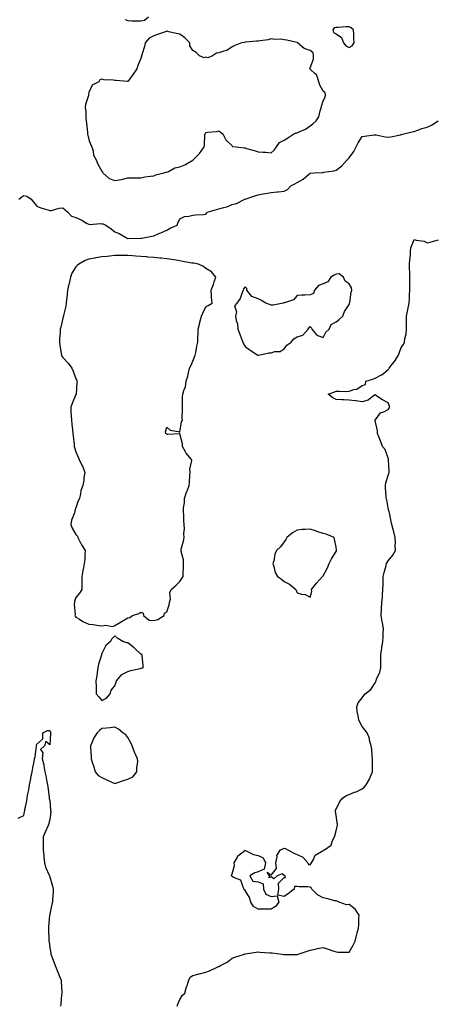
# Model space of a CAD drawing. Units: inches. Extents: x 936803 to 939443, y 7250378 to 7253018.
# Drawn here: x 937425 to 937746, y 7250843 to 7251600 of the extents above; entities that cross this region are included whole.
import ezdxf

# ---------------------------------------------------------------- set-up
doc = ezdxf.new("R2010")
doc.units = ezdxf.units.IN
doc.header["$MEASUREMENT"] = 0
doc.layers.add('Contour_93687250', color=7, linetype='Continuous', true_color=0xf71087)

msp = doc.modelspace()

# ---------------------------------------------------------------- linework, layer by layer
at = {"layer": 'Contour_93687250'}
for points in [[(937505.96, 7251599.83, 3233), (937508.05, 7251598.95, 3233), (937511.16, 7251598.81, 3233), (937514.95, 7251598.82, 3233), (937518.05, 7251598.66, 3233), (937520.78, 7251599.19, 3233), (937523.85, 7251601.92, 3233)], [(937424.12, 7251461.92, 3232), (937426.47, 7251463.5, 3232), (937428.05, 7251464.67, 3232), (937430.28, 7251464.16, 3232), (937433.7, 7251461.92, 3232), (937435.56, 7251459.43, 3232), (937438.05, 7251456.51, 3232), (937441.16, 7251455.04, 3232), (937446.39, 7251453.58, 3232), (937448.05, 7251452.97, 3232), (937449.3, 7251453.17, 3232), (937455.21, 7251454.76, 3232), (937458.05, 7251455.09, 3232), (937459.71, 7251453.58, 3232), (937461.83, 7251451.92, 3232), (937464.74, 7251448.61, 3232), (937468.05, 7251447.73, 3232), (937472.15, 7251446.02, 3232), (937476.78, 7251443.19, 3232), (937478.05, 7251442.5, 3232), (937478.53, 7251442.41, 3232), (937486.88, 7251443.09, 3232), (937488.05, 7251442.95, 3232), (937488.97, 7251442.85, 3232), (937491.01, 7251441.92, 3232), (937495.11, 7251438.98, 3232), (937498.05, 7251436.63, 3232), (937501.45, 7251435.32, 3232), (937507.43, 7251431.92, 3232), (937507.83, 7251431.7, 3232), (937508.05, 7251431.64, 3232), (937508.3, 7251431.67, 3232), (937517.93, 7251431.8, 3232), (937518.05, 7251431.81, 3232), (937518.14, 7251431.83, 3232), (937518.8, 7251431.92, 3232), (937526.55, 7251433.42, 3232), (937528.05, 7251433.72, 3232), (937531.24, 7251435.11, 3232), (937533.77, 7251436.2, 3232), (937538.05, 7251438.11, 3232), (937540.56, 7251439.4, 3232), (937545.95, 7251441.92, 3232), (937546.53, 7251443.43, 3232), (937548.05, 7251446.64, 3232), (937551.43, 7251448.54, 3232), (937554.82, 7251448.7, 3232), (937558.05, 7251449.61, 3232), (937560.3, 7251449.67, 3232), (937566.27, 7251450.14, 3232), (937568.05, 7251450.22, 3232), (937568.65, 7251451.32, 3232), (937568.93, 7251451.92, 3232), (937576.14, 7251453.83, 3232), (937578.05, 7251454.46, 3232), (937581.65, 7251455.52, 3232), (937584, 7251455.97, 3232), (937588.05, 7251457.57, 3232), (937591.39, 7251458.58, 3232), (937598.02, 7251461.89, 3232), (937598.05, 7251461.9, 3232), (937598.07, 7251461.92, 3232), (937605.64, 7251464.33, 3232), (937608.05, 7251465.21, 3232), (937612, 7251465.87, 3232), (937613.75, 7251466.23, 3232), (937618.05, 7251466.89, 3232), (937622.64, 7251467.33, 3232), (937623.65, 7251467.52, 3232), (937628.05, 7251468.02, 3232), (937630.72, 7251469.25, 3232), (937633.3, 7251471.92, 3232), (937636.27, 7251473.7, 3232), (937638.05, 7251474.63, 3232), (937642.71, 7251477.26, 3232), (937646.78, 7251480.65, 3232), (937648.05, 7251481.67, 3232), (937648.27, 7251481.7, 3232), (937651.28, 7251481.92, 3232), (937657.67, 7251482.3, 3232), (937658.05, 7251482.36, 3232), (937658.6, 7251482.48, 3232), (937666.31, 7251483.66, 3232), (937668.05, 7251484.08, 3232), (937672.54, 7251487.43, 3232), (937676.6, 7251491.92, 3232), (937677.27, 7251492.69, 3232), (937678.05, 7251493.49, 3232), (937681.62, 7251498.35, 3232), (937683.51, 7251501.92, 3232), (937684.96, 7251505.01, 3232), (937688.05, 7251509.82, 3232), (937689.78, 7251510.19, 3232), (937697.21, 7251511.09, 3232), (937698.05, 7251511.24, 3232), (937698.83, 7251511.14, 3232), (937705.71, 7251509.58, 3232), (937708.05, 7251509.35, 3232), (937710.24, 7251509.73, 3232), (937717.43, 7251511.3, 3232), (937718.05, 7251511.42, 3232), (937718.43, 7251511.54, 3232), (937720.15, 7251511.92, 3232), (937726.56, 7251513.41, 3232), (937728.05, 7251513.78, 3232), (937730.88, 7251514.75, 3232), (937733.83, 7251516.14, 3232), (937738.05, 7251517.13, 3232), (937741.3, 7251518.67, 3232), (937746.56, 7251521.92, 3232)], [(937546.01, 7250841.92, 3231), (937546.48, 7250843.49, 3231), (937548.05, 7250847.14, 3231), (937549.86, 7250850.1, 3231), (937551.67, 7250851.92, 3231), (937553.15, 7250856.82, 3231), (937553.25, 7250857.12, 3231), (937554.77, 7250861.92, 3231), (937555.85, 7250864.12, 3231), (937558.05, 7250865.59, 3231), (937562.92, 7250866.78, 3231), (937563.13, 7250866.84, 3231), (937568.05, 7250868.05, 3231), (937570.81, 7250869.16, 3231), (937576.64, 7250871.92, 3231), (937577.7, 7250872.27, 3231), (937578.05, 7250872.43, 3231), (937579.29, 7250873.16, 3231), (937584.24, 7250875.73, 3231), (937588.05, 7250878.9, 3231), (937590.29, 7250879.68, 3231), (937597.68, 7250881.92, 3231), (937597.94, 7250882.03, 3231), (937598.05, 7250882.07, 3231), (937598.21, 7250882.09, 3231), (937606.5, 7250883.47, 3231), (937608.05, 7250883.56, 3231), (937609.55, 7250883.42, 3231), (937617.01, 7250882.96, 3231), (937618.05, 7250882.87, 3231), (937618.96, 7250882.83, 3231), (937626.51, 7250881.92, 3231), (937627.86, 7250881.73, 3231), (937628.05, 7250881.67, 3231), (937628.33, 7250881.64, 3231), (937637.73, 7250881.6, 3231), (937638.05, 7250881.55, 3231), (937638.34, 7250881.64, 3231), (937638.84, 7250881.92, 3231), (937645.8, 7250884.18, 3231), (937648.05, 7250884.99, 3231), (937651.88, 7250885.75, 3231), (937653.68, 7250886.29, 3231), (937658.05, 7250886.97, 3231), (937661.87, 7250885.74, 3231), (937665.57, 7250884.4, 3231), (937668.05, 7250883.54, 3231), (937669.56, 7250883.43, 3231), (937676.58, 7250883.39, 3231), (937678.05, 7250883.29, 3231), (937681.08, 7250888.89, 3231), (937682.73, 7250891.92, 3231), (937683.74, 7250896.23, 3231), (937684.37, 7250898.24, 3231), (937685.35, 7250901.92, 3231), (937685.65, 7250904.31, 3231), (937685.48, 7250909.35, 3231), (937685.72, 7250911.92, 3231), (937682.6, 7250916.47, 3231), (937678.05, 7250920.1, 3231), (937676, 7250919.87, 3231), (937670.5, 7250921.92, 3231), (937668.74, 7250922.6, 3231), (937668.05, 7250922.71, 3231), (937667.06, 7250922.91, 3231), (937660.72, 7250924.59, 3231), (937658.05, 7250925.04, 3231), (937653.69, 7250927.55, 3231), (937649.51, 7250931.92, 3231), (937648.83, 7250932.7, 3231), (937648.05, 7250933.38, 3231), (937646.33, 7250933.64, 3231), (937639.6, 7250933.47, 3231), (937638.05, 7250933.83, 3231), (937636.11, 7250933.86, 3231), (937635.81, 7250931.92, 3231), (937631.52, 7250928.45, 3231), (937628.05, 7250926.2, 3231), (937623.26, 7250927.13, 3231), (937624.15, 7250931.92, 3231), (937623.68, 7250936.3, 3231), (937628.05, 7250940.8, 3231), (937629.14, 7250940.83, 3231), (937628.99, 7250941.92, 3231), (937628.49, 7250942.36, 3231), (937628.05, 7250942.38, 3231), (937626.49, 7250943.48, 3231), (937622.78, 7250941.92, 3231), (937620.25, 7250939.71, 3231), (937618.05, 7250941.25, 3231), (937616.7, 7250940.56, 3231), (937616.95, 7250941.92, 3231), (937615.1, 7250944.88, 3231), (937618.05, 7250942.63, 3231), (937622.25, 7250947.71, 3231), (937621.67, 7250951.92, 3231), (937622.64, 7250956.51, 3231), (937622.43, 7250957.54, 3231), (937625.38, 7250961.92, 3231), (937627.13, 7250962.84, 3231), (937628.05, 7250963.23, 3231), (937629.26, 7250963.12, 3231), (937630.96, 7250961.92, 3231), (937635.66, 7250959.54, 3231), (937638.05, 7250958.39, 3231), (937642.6, 7250956.46, 3231), (937646.36, 7250951.92, 3231), (937646.95, 7250950.82, 3231), (937648.05, 7250950.56, 3231), (937648.73, 7250951.24, 3231), (937649.14, 7250951.92, 3231), (937650.64, 7250954.51, 3231), (937651.93, 7250958.04, 3231), (937656.8, 7250960.67, 3231), (937658.05, 7250961.56, 3231), (937658.33, 7250961.64, 3231), (937659.18, 7250961.92, 3231), (937664.26, 7250965.71, 3231), (937665.36, 7250969.23, 3231), (937666.77, 7250971.92, 3231), (937667.12, 7250972.86, 3231), (937668.05, 7250976.52, 3231), (937669.09, 7250980.88, 3231), (937669.03, 7250981.92, 3231), (937668.98, 7250982.85, 3231), (937668.05, 7250988.62, 3231), (937667.57, 7250991.44, 3231), (937667.54, 7250991.92, 3231), (937667.59, 7250992.38, 3231), (937668.05, 7250993.34, 3231), (937670.88, 7250999.09, 3231), (937673.15, 7251001.92, 3231), (937676.17, 7251003.8, 3231), (937678.05, 7251004.63, 3231), (937682.32, 7251006.19, 3231), (937683.48, 7251006.49, 3231), (937688.05, 7251008.84, 3231), (937689.73, 7251010.23, 3231), (937691.21, 7251011.92, 3231), (937693.62, 7251016.35, 3231), (937694.38, 7251018.25, 3231), (937696.04, 7251021.92, 3231), (937696.15, 7251023.82, 3231), (937696.04, 7251029.91, 3231), (937696.15, 7251031.92, 3231), (937695.83, 7251034.15, 3231), (937695.4, 7251039.26, 3231), (937694.96, 7251041.92, 3231), (937693.85, 7251046.12, 3231), (937693.7, 7251047.57, 3231), (937691.88, 7251051.92, 3231), (937690.19, 7251054.07, 3231), (937688.05, 7251056.87, 3231), (937686.22, 7251060.08, 3231), (937685.48, 7251061.92, 3231), (937685.05, 7251064.92, 3231), (937684.34, 7251068.21, 3231), (937683.89, 7251071.92, 3231), (937685.07, 7251074.9, 3231), (937688.05, 7251078.85, 3231), (937689.46, 7251080.51, 3231), (937690.51, 7251081.92, 3231), (937694.69, 7251085.28, 3231), (937698.05, 7251090.4, 3231), (937698.57, 7251091.4, 3231), (937698.79, 7251091.92, 3231), (937699.22, 7251093.08, 3231), (937701.56, 7251098.41, 3231), (937702.56, 7251101.92, 3231), (937702.5, 7251106.36, 3231), (937702.43, 7251107.54, 3231), (937702.37, 7251111.92, 3231), (937703.17, 7251116.79, 3231), (937703.22, 7251117.09, 3231), (937703.99, 7251121.92, 3231), (937704.27, 7251125.7, 3231), (937704.23, 7251128.09, 3231), (937704.46, 7251131.92, 3231), (937703.65, 7251136.31, 3231), (937703.48, 7251137.36, 3231), (937702.6, 7251141.92, 3231), (937702.91, 7251146.78, 3231), (937702.92, 7251147.05, 3231), (937703.27, 7251151.92, 3231), (937703.64, 7251156.33, 3231), (937703.71, 7251157.58, 3231), (937704.06, 7251161.92, 3231), (937704.14, 7251165.83, 3231), (937704.13, 7251168, 3231), (937704.21, 7251171.92, 3231), (937705.05, 7251174.92, 3231), (937706.42, 7251180.3, 3231), (937706.86, 7251181.92, 3231), (937707.24, 7251182.72, 3231), (937708.05, 7251183.98, 3231), (937711.64, 7251188.33, 3231), (937713.67, 7251191.92, 3231), (937713.55, 7251196.41, 3231), (937713.7, 7251197.56, 3231), (937713.53, 7251201.92, 3231), (937712.31, 7251206.18, 3231), (937711.89, 7251208.08, 3231), (937710.89, 7251211.92, 3231), (937710.34, 7251214.21, 3231), (937708.97, 7251220.99, 3231), (937708.77, 7251221.92, 3231), (937708.6, 7251222.48, 3231), (937708.05, 7251224.81, 3231), (937706.93, 7251230.81, 3231), (937706.59, 7251231.92, 3231), (937706.52, 7251233.44, 3231), (937706.07, 7251239.94, 3231), (937705.98, 7251241.92, 3231), (937706.19, 7251243.78, 3231), (937708.05, 7251249.46, 3231), (937708.67, 7251251.3, 3231), (937708.85, 7251251.92, 3231), (937708.94, 7251252.81, 3231), (937708.36, 7251261.61, 3231), (937708.41, 7251261.92, 3231), (937708.33, 7251262.2, 3231), (937708.05, 7251262.9, 3231), (937705.65, 7251269.52, 3231), (937703.83, 7251271.92, 3231), (937702.17, 7251276.04, 3231), (937701.15, 7251278.82, 3231), (937699.97, 7251281.92, 3231), (937699.92, 7251283.79, 3231), (937698.07, 7251291.9, 3231), (937698.07, 7251291.92, 3231), (937698.18, 7251292.05, 3231), (937702.21, 7251297.76, 3231), (937704.62, 7251298.49, 3231), (937708.05, 7251300.29, 3231), (937708.81, 7251301.16, 3231), (937709.18, 7251301.92, 3231), (937709.04, 7251302.91, 3231), (937708.05, 7251305.23, 3231), (937703.68, 7251307.55, 3231), (937699.37, 7251310.59, 3231), (937698.05, 7251311.48, 3231), (937696.83, 7251310.7, 3231), (937692.58, 7251307.39, 3231), (937688.05, 7251306.18, 3231), (937683.2, 7251306.77, 3231), (937682.93, 7251306.8, 3231), (937678.05, 7251307.44, 3231), (937673.88, 7251307.74, 3231), (937672.35, 7251307.62, 3231), (937668.05, 7251307.88, 3231), (937665.42, 7251309.29, 3231), (937661.88, 7251311.92, 3231), (937666.4, 7251313.56, 3231), (937668.05, 7251314.19, 3231), (937670.52, 7251314.38, 3231), (937675.82, 7251314.15, 3231), (937678.05, 7251314.38, 3231), (937681.78, 7251315.65, 3231), (937684.06, 7251315.9, 3231), (937688.05, 7251318.69, 3231), (937690.65, 7251319.32, 3231), (937690.89, 7251321.92, 3231), (937696.38, 7251323.59, 3231), (937698.05, 7251324.18, 3231), (937702.93, 7251326.8, 3231), (937703.09, 7251326.87, 3231), (937708.05, 7251330.93, 3231), (937708.56, 7251331.41, 3231), (937708.85, 7251331.92, 3231), (937711.49, 7251335.36, 3231), (937712.86, 7251337.11, 3231), (937715.98, 7251341.92, 3231), (937716.58, 7251343.39, 3231), (937718.05, 7251347.8, 3231), (937719.81, 7251350.16, 3231), (937720.59, 7251351.92, 3231), (937720.94, 7251354.8, 3231), (937721.9, 7251358.07, 3231), (937722.2, 7251361.92, 3231), (937722.17, 7251366.04, 3231), (937722.11, 7251367.86, 3231), (937722.08, 7251371.92, 3231), (937723.24, 7251376.73, 3231), (937723.26, 7251377.13, 3231), (937724.13, 7251381.92, 3231), (937724.51, 7251385.46, 3231), (937724.54, 7251388.41, 3231), (937724.85, 7251391.92, 3231), (937724.79, 7251395.17, 3231), (937724.72, 7251398.59, 3231), (937724.66, 7251401.92, 3231), (937724.62, 7251405.36, 3231), (937724.56, 7251408.43, 3231), (937724.52, 7251411.92, 3231), (937724.67, 7251415.31, 3231), (937725.13, 7251419, 3231), (937725.27, 7251421.92, 3231), (937725.49, 7251424.48, 3231), (937728.05, 7251430.82, 3231), (937729.66, 7251430.31, 3231), (937735.64, 7251429.51, 3231), (937738.05, 7251428.2, 3231), (937741.06, 7251428.91, 3231), (937746.78, 7251430.64, 3231)], [(937423.74, 7250986.23, 3231), (937428.05, 7250988.38, 3231), (937428.62, 7250991.34, 3231), (937428.78, 7250991.92, 3231), (937428.9, 7250992.77, 3231), (937430.35, 7250999.62, 3231), (937430.62, 7251001.92, 3231), (937431.14, 7251005.01, 3231), (937431.85, 7251008.12, 3231), (937432.38, 7251011.92, 3231), (937433.33, 7251016.64, 3231), (937433.49, 7251017.36, 3231), (937434.42, 7251021.92, 3231), (937434.92, 7251025.05, 3231), (937435.98, 7251029.86, 3231), (937436.35, 7251031.92, 3231), (937436.66, 7251033.32, 3231), (937437.85, 7251041.72, 3231), (937437.89, 7251041.92, 3231), (937437.91, 7251042.06, 3231), (937438.05, 7251043.17, 3231), (937442.78, 7251047.19, 3231), (937442.57, 7251051.92, 3231), (937446.23, 7251053.74, 3231), (937448.05, 7251053.7, 3231), (937448.58, 7251052.45, 3231), (937448.66, 7251051.92, 3231), (937448.61, 7251051.36, 3231), (937448.05, 7251042.68, 3231), (937444.87, 7251045.1, 3231), (937443.93, 7251041.92, 3231), (937440.83, 7251039.15, 3231), (937442.66, 7251036.53, 3231), (937442.21, 7251031.92, 3231), (937443.4, 7251027.27, 3231), (937443.37, 7251026.61, 3231), (937444.1, 7251021.92, 3231), (937444.95, 7251018.82, 3231), (937445.71, 7251014.26, 3231), (937446.25, 7251011.92, 3231), (937446.44, 7251010.32, 3231), (937447.5, 7251002.48, 3231), (937447.56, 7251001.92, 3231), (937447.63, 7251001.5, 3231), (937448.05, 7250999.92, 3231), (937448.58, 7250992.46, 3231), (937448.67, 7250991.92, 3231), (937448.73, 7250991.24, 3231), (937448.05, 7250985.25, 3231), (937447.37, 7250982.6, 3231), (937447.38, 7250981.92, 3231), (937446.81, 7250980.69, 3231), (937444.45, 7250975.52, 3231), (937442.81, 7250971.92, 3231), (937442.8, 7250967.17, 3231), (937442.89, 7250966.75, 3231), (937442.88, 7250961.92, 3231), (937443.45, 7250957.32, 3231), (937443.54, 7250956.43, 3231), (937444.07, 7250951.92, 3231), (937444.82, 7250948.69, 3231), (937447.53, 7250942.45, 3231), (937447.69, 7250941.92, 3231), (937447.81, 7250941.69, 3231), (937448.05, 7250941.19, 3231), (937450.14, 7250934.01, 3231), (937450.73, 7250931.92, 3231), (937450.59, 7250929.38, 3231), (937450.1, 7250923.97, 3231), (937449.98, 7250921.92, 3231), (937449.69, 7250920.28, 3231), (937448.05, 7250912.48, 3231), (937447.93, 7250912.04, 3231), (937447.91, 7250911.92, 3231), (937447.91, 7250911.78, 3231), (937447, 7250902.97, 3231), (937447.01, 7250901.92, 3231), (937447.08, 7250900.95, 3231), (937447.31, 7250892.65, 3231), (937447.36, 7250891.92, 3231), (937447.45, 7250891.31, 3231), (937448.05, 7250886.65, 3231), (937448.79, 7250882.66, 3231), (937448.9, 7250881.92, 3231), (937449.38, 7250880.59, 3231), (937451.37, 7250875.24, 3231), (937452.53, 7250871.92, 3231), (937454.1, 7250867.97, 3231), (937455.67, 7250864.3, 3231), (937456.66, 7250861.92, 3231), (937456.82, 7250860.69, 3231), (937457.15, 7250852.82, 3231), (937457.25, 7250851.92, 3231), (937457.1, 7250850.97, 3231), (937456.53, 7250843.44, 3231), (937456.22, 7250841.92, 3231)]]:
    msp.add_polyline3d(points, dxfattribs=at)
for points in [[(937678.05, 7251578.33, 3233), (937680.29, 7251579.68, 3233), (937681.83, 7251581.92, 3233), (937681.58, 7251585.46, 3233), (937681.58, 7251588.38, 3233), (937681.34, 7251591.92, 3233), (937679.6, 7251593.47, 3233), (937678.05, 7251594.04, 3233), (937675.83, 7251594.15, 3233), (937669.73, 7251593.61, 3233), (937668.05, 7251593.73, 3233), (937666.53, 7251593.44, 3233), (937665.59, 7251591.92, 3233), (937666.04, 7251589.92, 3233), (937668.05, 7251588.77, 3233), (937672.12, 7251585.99, 3233), (937673.84, 7251581.92, 3233), (937675.59, 7251579.47, 3233)], [(937528.05, 7251479.81, 3233), (937529.48, 7251480.48, 3233), (937535.65, 7251481.92, 3233), (937537.4, 7251482.57, 3233), (937538.05, 7251482.65, 3233), (937539.28, 7251483.14, 3233), (937544.21, 7251485.76, 3233), (937548.05, 7251486.74, 3233), (937551.87, 7251488.1, 3233), (937557.87, 7251491.73, 3233), (937558.05, 7251491.83, 3233), (937558.11, 7251491.86, 3233), (937558.19, 7251491.92, 3233), (937561.8, 7251495.67, 3233), (937563.03, 7251496.94, 3233), (937566.62, 7251501.92, 3233), (937566.85, 7251503.12, 3233), (937567.27, 7251511.15, 3233), (937567.39, 7251511.92, 3233), (937567.62, 7251512.35, 3233), (937568.05, 7251512.91, 3233), (937569.31, 7251513.18, 3233), (937576.13, 7251513.84, 3233), (937578.05, 7251514.41, 3233), (937579.29, 7251513.16, 3233), (937580.94, 7251511.92, 3233), (937583.42, 7251507.29, 3233), (937588.05, 7251502.78, 3233), (937588.44, 7251502.31, 3233), (937591.28, 7251501.92, 3233), (937597.36, 7251501.23, 3233), (937598.05, 7251501.14, 3233), (937599.14, 7251500.84, 3233), (937605.19, 7251499.06, 3233), (937608.05, 7251498.27, 3233), (937612.12, 7251497.85, 3233), (937613.98, 7251497.85, 3233), (937618.05, 7251497.29, 3233), (937620.52, 7251499.45, 3233), (937622.22, 7251501.92, 3233), (937624.64, 7251505.33, 3233), (937628.05, 7251507.06, 3233), (937631.05, 7251508.92, 3233), (937635.45, 7251511.92, 3233), (937637.25, 7251512.72, 3233), (937638.05, 7251512.76, 3233), (937639.73, 7251513.6, 3233), (937644.48, 7251515.49, 3233), (937648.05, 7251518.21, 3233), (937650.24, 7251519.72, 3233), (937652.69, 7251521.92, 3233), (937654.91, 7251525.05, 3233), (937655.71, 7251529.58, 3233), (937656.58, 7251531.92, 3233), (937656.77, 7251533.21, 3233), (937658.05, 7251537.22, 3233), (937659.71, 7251540.25, 3233), (937660.01, 7251541.92, 3233), (937659.59, 7251543.45, 3233), (937658.05, 7251544.64, 3233), (937655.55, 7251549.42, 3233), (937654.83, 7251551.92, 3233), (937653.12, 7251556.84, 3233), (937653.12, 7251557, 3233), (937651.85, 7251558.12, 3233), (937648.05, 7251561.7, 3233), (937647.93, 7251561.79, 3233), (937647.78, 7251561.92, 3233), (937647.74, 7251562.22, 3233), (937648.05, 7251562.61, 3233), (937650.7, 7251569.27, 3233), (937650.59, 7251571.92, 3233), (937650.39, 7251574.25, 3233), (937648.05, 7251576.03, 3233), (937643.57, 7251577.44, 3233), (937638.42, 7251581.92, 3233), (937638.19, 7251582.06, 3233), (937638.05, 7251582.05, 3233), (937637.89, 7251582.08, 3233), (937630.1, 7251583.97, 3233), (937628.05, 7251584.28, 3233), (937625.36, 7251584.62, 3233), (937620.59, 7251584.46, 3233), (937618.05, 7251584.91, 3233), (937615.76, 7251584.21, 3233), (937609.59, 7251583.46, 3233), (937608.05, 7251583.1, 3233), (937606.89, 7251583.08, 3233), (937598.41, 7251582.27, 3233), (937598.05, 7251582.27, 3233), (937597.75, 7251582.22, 3233), (937595.38, 7251581.92, 3233), (937590.17, 7251579.8, 3233), (937588.05, 7251578.7, 3233), (937583.98, 7251575.99, 3233), (937581.67, 7251575.54, 3233), (937578.05, 7251574.21, 3233), (937576.05, 7251573.91, 3233), (937572.99, 7251571.92, 3233), (937569.49, 7251570.48, 3233), (937568.05, 7251570.78, 3233), (937566.57, 7251570.44, 3233), (937563.03, 7251571.92, 3233), (937560.48, 7251574.35, 3233), (937558.05, 7251575.94, 3233), (937555.76, 7251579.63, 3233), (937555.66, 7251581.92, 3233), (937551.89, 7251585.76, 3233), (937548.05, 7251588.56, 3233), (937545.26, 7251589.13, 3233), (937539.54, 7251590.44, 3233), (937538.05, 7251590.75, 3233), (937536.27, 7251590.14, 3233), (937531.48, 7251588.48, 3233), (937528.05, 7251587.31, 3233), (937524.39, 7251585.58, 3233), (937521.19, 7251581.92, 3233), (937520.88, 7251579.09, 3233), (937518.73, 7251572.59, 3233), (937518.62, 7251571.92, 3233), (937518.44, 7251571.53, 3233), (937518.05, 7251569.97, 3233), (937515.62, 7251564.34, 3233), (937514.95, 7251561.92, 3233), (937512.07, 7251557.91, 3233), (937508.05, 7251552.18, 3233), (937507.8, 7251552.17, 3233), (937499.09, 7251552.96, 3233), (937498.05, 7251552.92, 3233), (937496.82, 7251553.15, 3233), (937489.69, 7251553.56, 3233), (937488.05, 7251554.01, 3233), (937486.5, 7251553.47, 3233), (937485.76, 7251551.92, 3233), (937480.6, 7251549.37, 3233), (937478.05, 7251543.75, 3233), (937477.72, 7251542.25, 3233), (937477.71, 7251541.92, 3233), (937477.64, 7251541.52, 3233), (937475.56, 7251534.41, 3233), (937475.27, 7251531.92, 3233), (937475.6, 7251529.48, 3233), (937475.82, 7251524.15, 3233), (937476.08, 7251521.92, 3233), (937476.23, 7251520.1, 3233), (937476.97, 7251513, 3233), (937477.06, 7251511.92, 3233), (937477.15, 7251511.02, 3233), (937478.05, 7251507.61, 3233), (937479.49, 7251503.36, 3233), (937480.2, 7251501.92, 3233), (937481.25, 7251498.72, 3233), (937481.73, 7251495.6, 3233), (937483.77, 7251491.92, 3233), (937484.86, 7251488.73, 3233), (937488.05, 7251483.42, 3233), (937488.59, 7251482.47, 3233), (937488.87, 7251481.92, 3233), (937493.71, 7251477.58, 3233), (937498.05, 7251476.13, 3233), (937503.03, 7251476.94, 3233), (937503.09, 7251476.96, 3233), (937508.05, 7251478.07, 3233), (937511.85, 7251478.12, 3233), (937514.33, 7251478.2, 3233), (937518.05, 7251478.25, 3233), (937521.06, 7251478.91, 3233), (937525.47, 7251479.34, 3233)], [(937528.05, 7251138.09, 3232), (937531.04, 7251138.93, 3232), (937535.88, 7251141.92, 3232), (937536.11, 7251143.86, 3232), (937538.05, 7251144.93, 3232), (937539.86, 7251150.11, 3232), (937540.12, 7251151.92, 3232), (937540.66, 7251154.54, 3232), (937540.38, 7251159.59, 3232), (937541.36, 7251161.92, 3232), (937544.81, 7251165.16, 3232), (937548.05, 7251168.03, 3232), (937549.57, 7251170.4, 3232), (937550.54, 7251171.92, 3232), (937550.55, 7251174.42, 3232), (937550.85, 7251179.12, 3232), (937550.87, 7251181.92, 3232), (937550.85, 7251184.72, 3232), (937548.87, 7251191.1, 3232), (937548.86, 7251191.92, 3232), (937549.04, 7251192.91, 3232), (937550.79, 7251199.18, 3232), (937551.19, 7251201.92, 3232), (937551.15, 7251205.02, 3232), (937551.43, 7251208.54, 3232), (937551.4, 7251211.92, 3232), (937551.01, 7251214.88, 3232), (937551.1, 7251218.87, 3232), (937550.79, 7251221.92, 3232), (937550.87, 7251224.74, 3232), (937551.45, 7251228.52, 3232), (937551.52, 7251231.92, 3232), (937553.11, 7251236.86, 3232), (937553.22, 7251237.09, 3232), (937555.14, 7251241.92, 3232), (937555.47, 7251244.5, 3232), (937555.74, 7251249.61, 3232), (937556, 7251251.92, 3232), (937555.65, 7251254.31, 3232), (937557.15, 7251261.02, 3232), (937556.81, 7251261.92, 3232), (937552.81, 7251266.68, 3232), (937552.35, 7251267.61, 3232), (937549.91, 7251271.92, 3232), (937549.91, 7251273.78, 3232), (937548.05, 7251281.59, 3232), (937547.67, 7251281.54, 3232), (937538.86, 7251281.12, 3232), (937538.05, 7251281.02, 3232), (937537.71, 7251281.59, 3232), (937537.12, 7251281.92, 3232), (937536.84, 7251283.13, 3232), (937538.05, 7251286.74, 3232), (937540.55, 7251284.42, 3232), (937546.55, 7251283.42, 3232), (937548.05, 7251282.8, 3232), (937549.25, 7251290.72, 3232), (937549.92, 7251291.92, 3232), (937549.85, 7251293.73, 3232), (937550.11, 7251299.86, 3232), (937550.06, 7251301.92, 3232), (937550.11, 7251303.98, 3232), (937550.09, 7251309.88, 3232), (937550.17, 7251311.92, 3232), (937550.95, 7251314.82, 3232), (937552.27, 7251317.7, 3232), (937552.94, 7251321.92, 3232), (937554.04, 7251325.93, 3232), (937554.64, 7251328.51, 3232), (937555.5, 7251331.92, 3232), (937556.3, 7251333.67, 3232), (937558.05, 7251337.34, 3232), (937559.28, 7251340.7, 3232), (937559.71, 7251341.92, 3232), (937560.13, 7251344, 3232), (937561.09, 7251348.87, 3232), (937561.72, 7251351.92, 3232), (937561.88, 7251355.75, 3232), (937561.99, 7251357.98, 3232), (937562.17, 7251361.92, 3232), (937563.21, 7251366.76, 3232), (937563.36, 7251367.22, 3232), (937564.53, 7251371.92, 3232), (937565.62, 7251374.35, 3232), (937568.05, 7251379.07, 3232), (937569.73, 7251380.24, 3232), (937572.76, 7251381.92, 3232), (937572.27, 7251386.15, 3232), (937572.33, 7251387.64, 3232), (937572.03, 7251391.92, 3232), (937573.79, 7251396.19, 3232), (937574.41, 7251398.28, 3232), (937575.71, 7251401.92, 3232), (937572.21, 7251406.09, 3232), (937568.05, 7251408.6, 3232), (937566.19, 7251410.06, 3232), (937562.19, 7251411.92, 3232), (937558.64, 7251412.52, 3232), (937558.05, 7251412.55, 3232), (937557.26, 7251412.71, 3232), (937550.16, 7251414.03, 3232), (937548.05, 7251414.52, 3232), (937545.04, 7251414.93, 3232), (937541.58, 7251415.45, 3232), (937538.05, 7251415.9, 3232), (937533.61, 7251416.36, 3232), (937532.59, 7251416.46, 3232), (937528.05, 7251416.94, 3232), (937523.46, 7251417.33, 3232), (937522.58, 7251417.39, 3232), (937518.05, 7251417.78, 3232), (937514.24, 7251418.1, 3232), (937511.66, 7251418.32, 3232), (937508.05, 7251418.62, 3232), (937504.73, 7251418.6, 3232), (937501.42, 7251418.55, 3232), (937498.05, 7251418.53, 3232), (937494.26, 7251418.13, 3232), (937492.11, 7251417.86, 3232), (937488.05, 7251417.45, 3232), (937483.29, 7251416.69, 3232), (937482.68, 7251416.55, 3232), (937478.05, 7251415.73, 3232), (937475.17, 7251414.8, 3232), (937470.3, 7251411.92, 3232), (937469.09, 7251410.88, 3232), (937468.05, 7251409.78, 3232), (937465.06, 7251404.91, 3232), (937463.91, 7251401.92, 3232), (937462.83, 7251397.14, 3232), (937462.69, 7251396.56, 3232), (937461.63, 7251391.92, 3232), (937461.42, 7251388.55, 3232), (937460.81, 7251384.68, 3232), (937460.6, 7251381.92, 3232), (937460.44, 7251379.53, 3232), (937458.5, 7251372.37, 3232), (937458.46, 7251371.92, 3232), (937458.4, 7251371.58, 3232), (937458.05, 7251370.39, 3232), (937456.4, 7251363.57, 3232), (937456.01, 7251361.92, 3232), (937456.03, 7251359.91, 3232), (937455.4, 7251354.57, 3232), (937455.43, 7251351.92, 3232), (937455.77, 7251349.64, 3232), (937456.74, 7251343.23, 3232), (937456.94, 7251341.92, 3232), (937457.23, 7251341.1, 3232), (937458.05, 7251340.07, 3232), (937462.01, 7251335.88, 3232), (937464.87, 7251331.92, 3232), (937465.88, 7251329.74, 3232), (937468.05, 7251323.82, 3232), (937468.69, 7251322.56, 3232), (937468.96, 7251321.92, 3232), (937468.91, 7251321.05, 3232), (937468.26, 7251312.13, 3232), (937468.25, 7251311.92, 3232), (937468.18, 7251311.79, 3232), (937468.05, 7251311.65, 3232), (937465.17, 7251304.8, 3232), (937464.22, 7251301.92, 3232), (937464.27, 7251298.14, 3232), (937464.53, 7251295.44, 3232), (937464.6, 7251291.92, 3232), (937465.02, 7251288.89, 3232), (937465.46, 7251284.51, 3232), (937465.8, 7251281.92, 3232), (937466.03, 7251279.9, 3232), (937466.63, 7251273.34, 3232), (937466.79, 7251271.92, 3232), (937467.07, 7251270.94, 3232), (937468.05, 7251267.73, 3232), (937469.83, 7251263.7, 3232), (937470.54, 7251261.92, 3232), (937473.02, 7251256.95, 3232), (937473.05, 7251256.91, 3232), (937474.83, 7251251.92, 3232), (937474.22, 7251248.09, 3232), (937474.16, 7251245.82, 3232), (937473.31, 7251241.92, 3232), (937471.99, 7251237.98, 3232), (937471.62, 7251235.49, 3232), (937470.72, 7251231.92, 3232), (937469.94, 7251230.03, 3232), (937468.05, 7251224.8, 3232), (937467.3, 7251222.66, 3232), (937467.19, 7251221.92, 3232), (937466.91, 7251220.78, 3232), (937464.76, 7251215.21, 3232), (937464.2, 7251211.92, 3232), (937465.22, 7251209.09, 3232), (937468.05, 7251204.24, 3232), (937469.18, 7251203.05, 3232), (937469.52, 7251201.92, 3232), (937471.11, 7251198.86, 3232), (937472.32, 7251196.19, 3232), (937475.22, 7251191.92, 3232), (937474.86, 7251188.73, 3232), (937474.88, 7251185.09, 3232), (937474.41, 7251181.92, 3232), (937473.58, 7251177.45, 3232), (937473.39, 7251176.58, 3232), (937472.59, 7251171.92, 3232), (937472.7, 7251167.27, 3232), (937472.59, 7251166.45, 3232), (937472.76, 7251161.92, 3232), (937470.91, 7251159.06, 3232), (937468.05, 7251155.9, 3232), (937467.1, 7251152.87, 3232), (937466.94, 7251151.92, 3232), (937466.85, 7251150.73, 3232), (937467.41, 7251142.55, 3232), (937467.35, 7251141.92, 3232), (937467.64, 7251141.51, 3232), (937468.05, 7251140.84, 3232), (937470.8, 7251139.17, 3232), (937473.5, 7251137.37, 3232), (937478.05, 7251135.34, 3232), (937481.29, 7251135.16, 3232), (937485.68, 7251134.28, 3232), (937488.05, 7251134.12, 3232), (937490.7, 7251134.57, 3232), (937496.36, 7251133.61, 3232), (937498.05, 7251134.32, 3232), (937502.91, 7251137.06, 3232), (937503.67, 7251137.54, 3232), (937508.05, 7251140.24, 3232), (937509.41, 7251140.55, 3232), (937511.61, 7251141.92, 3232), (937516.41, 7251143.56, 3232), (937518.05, 7251144.66, 3232), (937519.86, 7251143.73, 3232), (937520.07, 7251141.92, 3232), (937524.45, 7251138.33, 3232)], [(937608.05, 7251341.86, 3232), (937608.11, 7251341.86, 3232), (937608.47, 7251341.92, 3232), (937616.33, 7251343.64, 3232), (937618.05, 7251343.88, 3232), (937620.85, 7251344.71, 3232), (937625.1, 7251344.88, 3232), (937628.05, 7251346.81, 3232), (937630.26, 7251349.71, 3232), (937633.4, 7251351.92, 3232), (937635.55, 7251354.42, 3232), (937638.05, 7251355.99, 3232), (937642.61, 7251357.36, 3232), (937646.67, 7251361.92, 3232), (937647.14, 7251362.83, 3232), (937648.05, 7251364.11, 3232), (937649.1, 7251362.97, 3232), (937649.38, 7251361.92, 3232), (937653.36, 7251357.22, 3232), (937658.05, 7251355.61, 3232), (937660.23, 7251359.74, 3232), (937662.6, 7251361.92, 3232), (937664.32, 7251365.65, 3232), (937668.05, 7251367.55, 3232), (937670.49, 7251369.48, 3232), (937673.3, 7251371.92, 3232), (937674.55, 7251375.42, 3232), (937678.05, 7251380.76, 3232), (937678.37, 7251381.6, 3232), (937678.41, 7251381.92, 3232), (937678.53, 7251382.41, 3232), (937679.66, 7251390.32, 3232), (937680.26, 7251391.92, 3232), (937679.87, 7251393.74, 3232), (937678.05, 7251396.83, 3232), (937675.06, 7251398.93, 3232), (937673.7, 7251401.92, 3232), (937670.49, 7251404.36, 3232), (937668.05, 7251404.13, 3232), (937666.58, 7251403.39, 3232), (937663.94, 7251401.92, 3232), (937661.72, 7251398.25, 3232), (937658.05, 7251396.81, 3232), (937654.52, 7251395.45, 3232), (937651.56, 7251391.92, 3232), (937650.7, 7251389.27, 3232), (937648.05, 7251388.43, 3232), (937644.15, 7251388.02, 3232), (937641.79, 7251388.18, 3232), (937638.05, 7251387.68, 3232), (937635.43, 7251384.54, 3232), (937628.31, 7251382.17, 3232), (937628.05, 7251382.05, 3232), (937627.93, 7251382.04, 3232), (937627.4, 7251381.92, 3232), (937619.6, 7251380.37, 3232), (937618.05, 7251380.41, 3232), (937616.92, 7251380.8, 3232), (937614.09, 7251381.92, 3232), (937610.32, 7251384.19, 3232), (937608.05, 7251385.33, 3232), (937603.27, 7251387.14, 3232), (937599.56, 7251391.92, 3232), (937599.38, 7251393.25, 3232), (937598.05, 7251394.48, 3232), (937596.93, 7251393.04, 3232), (937596.66, 7251391.92, 3232), (937595.55, 7251389.42, 3232), (937594.38, 7251385.59, 3232), (937591.66, 7251381.92, 3232), (937590.03, 7251379.95, 3232), (937591.45, 7251375.32, 3232), (937590.8, 7251371.92, 3232), (937591.34, 7251368.63, 3232), (937592.18, 7251366.05, 3232), (937592.63, 7251361.92, 3232), (937594.13, 7251358, 3232), (937595.46, 7251354.51, 3232), (937596.44, 7251351.92, 3232), (937596.91, 7251350.78, 3232), (937598.05, 7251348.51, 3232), (937601.93, 7251345.8, 3232), (937607.89, 7251341.92, 3232), (937608.01, 7251341.87, 3232)], [(937648.05, 7251156.1, 3232), (937649.44, 7251160.53, 3232), (937649.24, 7251161.92, 3232), (937653.05, 7251166.92, 3232), (937657.55, 7251171.92, 3232), (937657.77, 7251172.2, 3232), (937658.05, 7251172.55, 3232), (937661.32, 7251178.65, 3232), (937662.78, 7251181.92, 3232), (937664.44, 7251185.52, 3232), (937668.05, 7251191.13, 3232), (937668.3, 7251191.67, 3232), (937668.45, 7251191.92, 3232), (937668.47, 7251192.34, 3232), (937668.05, 7251194.6, 3232), (937666.77, 7251200.64, 3232), (937666.54, 7251201.92, 3232), (937660.53, 7251204.39, 3232), (937658.05, 7251205.05, 3232), (937653.37, 7251206.61, 3232), (937652.88, 7251206.75, 3232), (937648.05, 7251208.41, 3232), (937644.27, 7251208.14, 3232), (937642.04, 7251207.94, 3232), (937638.05, 7251207.66, 3232), (937634.51, 7251205.46, 3232), (937630.1, 7251201.92, 3232), (937629.48, 7251200.49, 3232), (937628.05, 7251198.49, 3232), (937625.28, 7251194.69, 3232), (937622.25, 7251191.92, 3232), (937620.96, 7251189.01, 3232), (937620.08, 7251183.94, 3232), (937619.46, 7251181.92, 3232), (937620.24, 7251179.73, 3232), (937621.16, 7251175.03, 3232), (937623.02, 7251171.92, 3232), (937626.01, 7251169.88, 3232), (937628.05, 7251168.14, 3232), (937632.14, 7251166.01, 3232), (937637.21, 7251161.92, 3232), (937637.49, 7251161.36, 3232), (937638.05, 7251159.42, 3232), (937641.58, 7251158.39, 3232), (937644.32, 7251158.19, 3232)], [(937488.05, 7251076.59, 3232), (937491.47, 7251078.5, 3232), (937494.35, 7251081.92, 3232), (937495.2, 7251084.77, 3232), (937498.05, 7251087.99, 3232), (937499.07, 7251090.9, 3232), (937499.29, 7251091.92, 3232), (937503.29, 7251096.68, 3232), (937508.05, 7251098.97, 3232), (937510.26, 7251099.7, 3232), (937517.55, 7251101.42, 3232), (937518.05, 7251101.56, 3232), (937518.35, 7251101.62, 3232), (937519.71, 7251101.92, 3232), (937519.76, 7251103.63, 3232), (937518.98, 7251110.99, 3232), (937519.01, 7251111.92, 3232), (937518.37, 7251112.24, 3232), (937518.05, 7251112.43, 3232), (937513.07, 7251116.94, 3232), (937512.84, 7251117.13, 3232), (937508.05, 7251120.99, 3232), (937507.23, 7251121.1, 3232), (937504.18, 7251121.92, 3232), (937500.34, 7251124.21, 3232), (937498.05, 7251126.45, 3232), (937495.8, 7251124.18, 3232), (937494.73, 7251121.92, 3232), (937491.01, 7251118.96, 3232), (937488.05, 7251112.73, 3232), (937487.86, 7251112.11, 3232), (937487.84, 7251111.92, 3232), (937487.79, 7251111.66, 3232), (937485.42, 7251104.55, 3232), (937485.06, 7251101.92, 3232), (937484.44, 7251098.31, 3232), (937484.27, 7251095.7, 3232), (937483.46, 7251091.92, 3232), (937483.56, 7251087.43, 3232), (937483.55, 7251086.42, 3232), (937483.63, 7251081.92, 3232), (937485.66, 7251079.53, 3232)], [(937508.05, 7251016.26, 3232), (937511.91, 7251018.06, 3232), (937514.95, 7251021.92, 3232), (937514.81, 7251025.16, 3232), (937515.63, 7251029.5, 3232), (937515.45, 7251031.92, 3232), (937513.04, 7251036.91, 3232), (937513.03, 7251036.94, 3232), (937511.21, 7251041.92, 3232), (937510.29, 7251044.16, 3232), (937508.05, 7251048.39, 3232), (937506.48, 7251050.36, 3232), (937504.09, 7251051.92, 3232), (937500.74, 7251054.61, 3232), (937498.05, 7251056.19, 3232), (937494.31, 7251055.66, 3232), (937491.67, 7251055.53, 3232), (937488.05, 7251055.09, 3232), (937486.27, 7251053.7, 3232), (937484.51, 7251051.92, 3232), (937481.92, 7251048.05, 3232), (937480.41, 7251044.27, 3232), (937479.27, 7251041.92, 3232), (937479.26, 7251040.71, 3232), (937479.82, 7251033.69, 3232), (937479.81, 7251031.92, 3232), (937480.56, 7251029.41, 3232), (937481.78, 7251025.64, 3232), (937482.8, 7251021.92, 3232), (937485.17, 7251019.04, 3232), (937488.05, 7251017.45, 3232), (937491.82, 7251015.69, 3232), (937496.23, 7251013.74, 3232), (937498.05, 7251012.92, 3232), (937499.53, 7251013.4, 3232), (937504.71, 7251015.26, 3232)], [(937618.05, 7250916.36, 3231), (937613.53, 7250916.44, 3231), (937612.52, 7250916.38, 3231), (937608.05, 7250916.5, 3231), (937604.57, 7250918.43, 3231), (937602.64, 7250921.92, 3231), (937601.54, 7250925.41, 3231), (937598.05, 7250930.73, 3231), (937597.48, 7250931.35, 3231), (937597.5, 7250931.92, 3231), (937596.68, 7250933.3, 3231), (937594.75, 7250938.62, 3231), (937589.21, 7250940.76, 3231), (937588.05, 7250941.48, 3231), (937587.82, 7250941.69, 3231), (937587.79, 7250941.92, 3231), (937587.79, 7250942.17, 3231), (937588.05, 7250943.66, 3231), (937590.08, 7250949.89, 3231), (937589.64, 7250951.92, 3231), (937591.91, 7250955.78, 3231), (937592.6, 7250957.38, 3231), (937596.55, 7250960.42, 3231), (937598.05, 7250961.69, 3231), (937598.41, 7250961.56, 3231), (937604.67, 7250958.54, 3231), (937608.05, 7250957.76, 3231), (937612.1, 7250955.97, 3231), (937613.77, 7250951.92, 3231), (937612.86, 7250947.12, 3231), (937608.05, 7250945.09, 3231), (937605.59, 7250944.38, 3231), (937601.82, 7250941.92, 3231), (937604.01, 7250937.88, 3231), (937608.05, 7250937.46, 3231), (937612, 7250935.87, 3231), (937612.27, 7250931.92, 3231), (937614.1, 7250927.96, 3231), (937618.05, 7250926.13, 3231), (937622.86, 7250926.73, 3231), (937624.08, 7250921.92, 3231), (937621.58, 7250918.38, 3231)]]:
    msp.add_polyline3d(points, close=True, dxfattribs=at)

doc.saveas('drawing.dxf')
